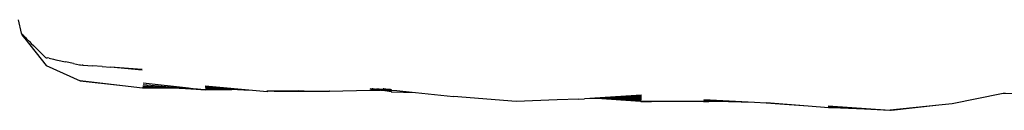
# Model space of a CAD drawing. Extents: x -1.73 to 1.91, y -0.94 to -0.11.
# Drawn here: x 1.02 to 1.45, y -0.92 to -0.88 of the extents above; entities that cross this region are included whole.
import ezdxf

# ---------------------------------------------------------------- set-up
doc = ezdxf.new("R2010")
doc.units = 0
doc.layers.get('0').update_dxf_attribs({"linetype": 'CONTINUOUS'})

msp = doc.modelspace()

# ---------------------------------------------------------------- linework, layer by layer
for p, q in [((1.01438, -0.87817), (1.01568, -0.88416)), ((1.01568, -0.88416), (1.0158, -0.88428)), ((1.0158, -0.88428), (1.01593, -0.88483)), ((1.0158, -0.88428), (1.0159, -0.88438)), ((1.0159, -0.88438), (1.016, -0.88448)), ((1.01593, -0.88483), (1.01713, -0.88633)), ((1.01638, -0.88485), (1.016, -0.88448)), ((1.01638, -0.88485), (1.01774, -0.88621)), ((1.01725, -0.88648), (1.01713, -0.88633)), ((1.01725, -0.88648), (1.02673, -0.89834)), ((1.01774, -0.88621), (1.01809, -0.88654)), ((1.01809, -0.88654), (1.01935, -0.8878)), ((1.01935, -0.8878), (1.02014, -0.88858)), ((1.02014, -0.88858), (1.02115, -0.88958)), ((1.02115, -0.88958), (1.02251, -0.89092)), ((1.02251, -0.89092), (1.02316, -0.89157)), ((1.02543, -0.89382), (1.02316, -0.89157)), ((1.02543, -0.89382), (1.02648, -0.89485)), ((1.02648, -0.89485), (1.02677, -0.89492)), ((1.02677, -0.89492), (1.02711, -0.89499)), ((1.02799, -0.89518), (1.02711, -0.89499)), ((1.02799, -0.89518), (1.02997, -0.89559)), ((1.02997, -0.89559), (1.03104, -0.89582)), ((1.02673, -0.89834), (1.02676, -0.89834)), ((1.02676, -0.89834), (1.0417, -0.90516)), ((1.03104, -0.89582), (1.0324, -0.89611)), ((1.0324, -0.89611), (1.03452, -0.89656)), ((1.03452, -0.89656), (1.03521, -0.8967)), ((1.03874, -0.89745), (1.03521, -0.8967)), ((1.03874, -0.89745), (1.04145, -0.89802)), ((1.04145, -0.89802), (1.04188, -0.89806)), ((1.04188, -0.89806), (1.04264, -0.89812)), ((1.04306, -0.89815), (1.04264, -0.89812)), ((1.04306, -0.89815), (1.04716, -0.89846)), ((1.05146, -0.89879), (1.04716, -0.89846)), ((1.05146, -0.89879), (1.05515, -0.89907)), ((1.06916, -0.90035), (1.05515, -0.89907)), ((1.06905, -0.90012), (1.05515, -0.89907)), ((1.0417, -0.90516), (1.06046, -0.90719)), ((1.04176, -0.90499), (1.06046, -0.90719)), ((1.06046, -0.90719), (1.06925, -0.90823)), ((1.06925, -0.90823), (1.07507, -0.90817)), ((1.06992, -0.90811), (1.06933, -0.90811)), ((1.06941, -0.9078), (1.0732, -0.90793)), ((1.06948, -0.90734), (1.08818, -0.90844)), ((1.06954, -0.90674), (1.09291, -0.90872)), ((1.06959, -0.90604), (1.08956, -0.90825)), ((1.06992, -0.90811), (1.07038, -0.9081)), ((1.07219, -0.90814), (1.07038, -0.9081)), ((1.07409, -0.90808), (1.07219, -0.90814)), ((1.07219, -0.90814), (1.07507, -0.90817)), ((1.0732, -0.90793), (1.07478, -0.90799)), ((1.07711, -0.90807), (1.07409, -0.90808)), ((1.07478, -0.90799), (1.07596, -0.90803)), ((1.07507, -0.90817), (1.07904, -0.90813)), ((1.07507, -0.90817), (1.08254, -0.90825)), ((1.07596, -0.90803), (1.07711, -0.90807)), ((1.07711, -0.90807), (1.07904, -0.90813)), ((1.07904, -0.90813), (1.08254, -0.90825)), ((1.08254, -0.90825), (1.08818, -0.90844)), ((1.08818, -0.90844), (1.09291, -0.90872)), ((1.0896, -0.90825), (1.08956, -0.90825)), ((1.0896, -0.90825), (1.09037, -0.90834)), ((1.09037, -0.90834), (1.0904, -0.90834)), ((1.0904, -0.90834), (1.09157, -0.90847)), ((1.09162, -0.90847), (1.09157, -0.90847)), ((1.09162, -0.90847), (1.09276, -0.9086)), ((1.09276, -0.9086), (1.0928, -0.9086)), ((1.0928, -0.9086), (1.09349, -0.90868)), ((1.09291, -0.90872), (1.09705, -0.90907)), ((1.09361, -0.90869), (1.09349, -0.90868)), ((1.09361, -0.90869), (1.09498, -0.90884)), ((1.09687, -0.90726), (1.12275, -0.90964)), ((1.09696, -0.90771), (1.1178, -0.90927)), ((1.09703, -0.90813), (1.114, -0.90906)), ((1.09708, -0.90849), (1.099, -0.90855)), ((1.099, -0.90855), (1.10127, -0.90863)), ((1.10127, -0.90863), (1.10219, -0.90866)), ((1.10219, -0.90866), (1.10315, -0.90869)), ((1.10315, -0.90869), (1.10461, -0.90874)), ((1.10464, -0.90874), (1.10406, -0.90877)), ((1.10406, -0.90877), (1.10461, -0.90874)), ((1.10464, -0.90874), (1.10461, -0.90874)), ((1.10676, -0.90881), (1.10464, -0.90874)), ((1.17029, -0.90871), (1.16985, -0.90865)), ((1.17094, -0.90879), (1.17029, -0.90871)), ((1.17105, -0.90864), (1.17073, -0.90864)), ((1.17105, -0.90864), (1.17115, -0.90869)), ((1.17115, -0.90869), (1.17143, -0.90868)), ((1.17143, -0.90868), (1.17179, -0.90877)), ((1.1726, -0.90862), (1.17284, -0.90866)), ((1.17284, -0.90866), (1.17289, -0.90862)), ((1.17289, -0.90862), (1.17294, -0.90866)), ((1.17294, -0.90866), (1.17319, -0.90865)), ((1.17294, -0.90866), (1.17325, -0.90872)), ((1.17319, -0.90865), (1.17351, -0.90871)), ((1.17351, -0.90871), (1.17325, -0.90872)), ((1.17372, -0.90871), (1.17351, -0.90871)), ((1.17538, -0.9089), (1.17372, -0.90871)), ((1.17569, -0.9086), (1.17557, -0.90859)), ((1.17575, -0.90859), (1.17569, -0.9086)), ((1.1758, -0.90859), (1.17575, -0.90859)), ((1.1758, -0.90859), (1.17589, -0.9086)), ((1.17589, -0.9086), (1.17604, -0.90863)), ((1.17604, -0.90863), (1.17609, -0.90864)), ((1.17609, -0.90864), (1.17633, -0.90863)), ((1.17633, -0.90863), (1.17647, -0.90865)), ((1.17647, -0.90865), (1.1767, -0.90868)), ((1.1767, -0.90868), (1.17864, -0.90884)), ((1.09498, -0.90884), (1.09505, -0.90885)), ((1.09705, -0.90907), (1.09505, -0.90885)), ((1.09705, -0.90907), (1.09709, -0.90907)), ((1.09709, -0.90907), (1.1025, -0.90893)), ((1.09891, -0.90896), (1.09709, -0.90907)), ((1.09921, -0.9088), (1.09711, -0.90877)), ((1.09711, -0.90897), (1.09891, -0.90896)), ((1.09961, -0.90891), (1.09891, -0.90896)), ((1.09955, -0.90877), (1.09921, -0.9088)), ((1.09981, -0.9088), (1.09955, -0.90877)), ((1.09961, -0.90891), (1.09987, -0.90895)), ((1.09981, -0.9088), (1.1004, -0.90877)), ((1.09987, -0.90895), (1.09994, -0.90895)), ((1.10191, -0.90886), (1.09994, -0.90895)), ((1.09994, -0.90895), (1.1025, -0.90893)), ((1.10107, -0.90882), (1.1004, -0.90877)), ((1.10191, -0.90886), (1.10107, -0.90882)), ((1.10202, -0.90886), (1.10191, -0.90886)), ((1.1024, -0.90884), (1.10202, -0.90886)), ((1.10268, -0.90884), (1.1024, -0.90884)), ((1.1025, -0.90893), (1.10474, -0.90887)), ((1.10402, -0.90877), (1.10268, -0.90884)), ((1.10268, -0.90884), (1.10474, -0.90887)), ((1.10406, -0.90877), (1.10402, -0.90877)), ((1.10474, -0.90887), (1.10676, -0.90881)), ((1.10474, -0.90887), (1.10683, -0.90889)), ((1.10676, -0.90881), (1.10871, -0.90888)), ((1.10683, -0.90889), (1.10871, -0.90888)), ((1.114, -0.90906), (1.10871, -0.90888)), ((1.114, -0.90906), (1.1178, -0.90927)), ((1.1178, -0.90927), (1.12275, -0.90964)), ((1.12275, -0.90964), (1.12434, -0.90975)), ((1.12416, -0.90944), (1.12458, -0.90945)), ((1.12424, -0.90962), (1.12454, -0.90964)), ((1.12427, -0.90968), (1.12451, -0.90968)), ((1.12437, -0.90978), (1.12434, -0.90975)), ((1.12446, -0.90976), (1.12437, -0.90978)), ((1.12672, -0.90967), (1.12446, -0.90976)), ((1.12672, -0.90967), (1.12451, -0.90968)), ((1.12458, -0.90945), (1.12796, -0.90947)), ((1.12735, -0.90965), (1.12672, -0.90967)), ((1.12735, -0.90965), (1.12814, -0.90967)), ((1.12796, -0.90947), (1.12919, -0.90947)), ((1.12814, -0.90967), (1.12886, -0.90967)), ((1.12886, -0.90967), (1.13011, -0.90962)), ((1.12919, -0.90947), (1.13145, -0.90949)), ((1.13011, -0.90962), (1.13108, -0.90961)), ((1.13822, -0.90953), (1.13108, -0.90961)), ((1.13108, -0.90961), (1.13352, -0.90965)), ((1.13145, -0.90949), (1.1345, -0.9095)), ((1.13352, -0.90965), (1.14065, -0.90954)), ((1.13352, -0.90965), (1.1487, -0.90959)), ((1.1345, -0.9095), (1.13822, -0.90953)), ((1.13822, -0.90953), (1.14065, -0.90954)), ((1.14065, -0.90954), (1.1487, -0.90959)), ((1.1487, -0.90959), (1.15166, -0.90961)), ((1.15165, -0.90958), (1.15177, -0.90958)), ((1.15177, -0.90958), (1.15166, -0.90961)), ((1.15177, -0.90958), (1.16969, -0.90924)), ((1.16969, -0.90924), (1.17405, -0.9092)), ((1.17225, -0.90896), (1.17094, -0.90879)), ((1.17203, -0.90876), (1.17179, -0.90877)), ((1.17329, -0.90894), (1.17203, -0.90876)), ((1.17239, -0.90898), (1.17225, -0.90896)), ((1.1735, -0.90894), (1.17329, -0.90894)), ((1.1736, -0.90898), (1.1735, -0.90894)), ((1.17371, -0.90899), (1.1736, -0.90898)), ((1.17371, -0.90899), (1.17378, -0.90897)), ((1.17378, -0.90897), (1.17395, -0.90899)), ((1.17432, -0.90924), (1.17405, -0.9092)), ((1.17432, -0.90924), (1.17538, -0.90919)), ((1.17541, -0.90938), (1.17432, -0.90924)), ((1.17553, -0.9089), (1.17538, -0.9089)), ((1.17552, -0.90919), (1.17538, -0.90919)), ((1.17909, -0.90989), (1.17541, -0.90938)), ((1.17552, -0.90919), (1.1756, -0.90922)), ((1.1756, -0.90892), (1.17553, -0.9089)), ((1.17574, -0.90892), (1.1756, -0.90892)), ((1.1756, -0.90922), (1.17573, -0.90921)), ((1.17573, -0.90921), (1.17599, -0.90918)), ((1.17573, -0.90921), (1.17906, -0.90961)), ((1.17652, -0.90901), (1.17574, -0.90892)), ((1.17615, -0.90921), (1.17599, -0.90918)), ((1.17626, -0.90918), (1.17615, -0.90921)), ((1.17626, -0.90918), (1.17639, -0.9092)), ((1.17639, -0.9092), (1.17804, -0.90917)), ((1.17652, -0.90901), (1.17666, -0.90902)), ((1.1781, -0.90917), (1.17804, -0.90917)), ((1.1781, -0.90917), (1.17817, -0.90917)), ((1.17817, -0.90917), (1.17907, -0.90916)), ((1.17817, -0.90917), (1.17907, -0.90927)), ((1.17864, -0.90884), (1.17902, -0.90887)), ((1.17906, -0.90961), (1.17923, -0.90964)), ((1.17907, -0.90916), (1.17916, -0.90916)), ((1.17907, -0.90927), (1.17932, -0.9093)), ((1.17909, -0.90989), (1.17915, -0.90987)), ((1.17915, -0.90987), (1.18978, -0.91023)), ((1.17916, -0.90916), (1.17935, -0.90918)), ((1.17935, -0.90918), (1.18158, -0.9094)), ((1.18158, -0.9094), (1.18708, -0.90996)), ((1.18708, -0.90996), (1.18978, -0.91023)), ((1.18978, -0.91023), (1.20666, -0.91193)), ((1.23428, -0.91419), (1.20666, -0.91193)), ((1.26198, -0.9132), (1.26443, -0.91304)), ((1.28957, -0.91144), (1.26443, -0.91304)), ((1.26753, -0.91289), (1.26443, -0.91304)), ((1.2689, -0.91285), (1.26753, -0.91289)), ((1.26933, -0.91285), (1.2689, -0.91285)), ((1.26975, -0.91287), (1.26933, -0.91285)), ((1.28963, -0.91185), (1.26975, -0.91287)), ((1.28966, -0.91224), (1.26975, -0.91287)), ((1.28967, -0.91263), (1.26975, -0.91287)), ((1.28965, -0.91301), (1.26975, -0.91287)), ((1.2896, -0.91338), (1.26975, -0.91287)), ((1.27206, -0.913), (1.26975, -0.91287)), ((1.28952, -0.91371), (1.27206, -0.913)), ((1.28943, -0.91398), (1.27206, -0.913)), ((1.28051, -0.91356), (1.27206, -0.913)), ((1.42688, -0.91511), (1.44855, -0.91071)), ((1.44855, -0.91071), (1.45407, -0.91051)), ((1.44855, -0.91071), (1.44928, -0.91056)), ((1.44928, -0.91056), (1.45017, -0.91038)), ((1.25236, -0.91351), (1.23428, -0.91419)), ((1.26189, -0.91315), (1.25236, -0.91351)), ((1.26198, -0.9132), (1.25236, -0.91351)), ((1.28923, -0.91421), (1.28051, -0.91356)), ((1.28933, -0.91416), (1.28051, -0.91356)), ((1.29401, -0.91417), (1.28923, -0.91421)), ((1.28933, -0.91416), (1.29401, -0.91417)), ((1.31683, -0.91426), (1.29401, -0.91417)), ((1.3193, -0.91418), (1.31683, -0.91426)), ((1.31693, -0.91417), (1.3193, -0.91418)), ((1.31702, -0.91398), (1.32797, -0.91419)), ((1.3171, -0.91368), (1.33358, -0.91429)), ((1.31715, -0.91329), (1.33959, -0.91452)), ((1.32797, -0.91419), (1.3193, -0.91418)), ((1.32797, -0.91419), (1.33358, -0.91429)), ((1.33358, -0.91429), (1.33959, -0.91452)), ((1.33959, -0.91452), (1.34465, -0.91479)), ((1.34465, -0.91479), (1.34863, -0.91505)), ((1.34466, -0.91458), (1.36321, -0.91615)), ((1.34467, -0.91475), (1.34863, -0.91505)), ((1.34863, -0.91505), (1.36321, -0.91615)), ((1.36321, -0.91615), (1.37216, -0.91691)), ((1.37198, -0.91608), (1.39934, -0.91805)), ((1.37207, -0.91656), (1.38813, -0.91744)), ((1.37213, -0.91683), (1.3775, -0.91703)), ((1.37216, -0.91691), (1.3775, -0.91703)), ((1.3775, -0.91703), (1.38813, -0.91744)), ((1.38813, -0.91744), (1.39934, -0.91805)), ((1.39938, -0.91783), (1.42095, -0.91569)), ((1.40002, -0.918), (1.42095, -0.91569)), ((1.42095, -0.91569), (1.42688, -0.91511)), ((1.39934, -0.91805), (1.39948, -0.91806)), ((1.39948, -0.91806), (1.39956, -0.91806)), ((1.40002, -0.918), (1.39956, -0.91806))]:
    msp.add_line(p, q)

doc.saveas('drawing.dxf')
